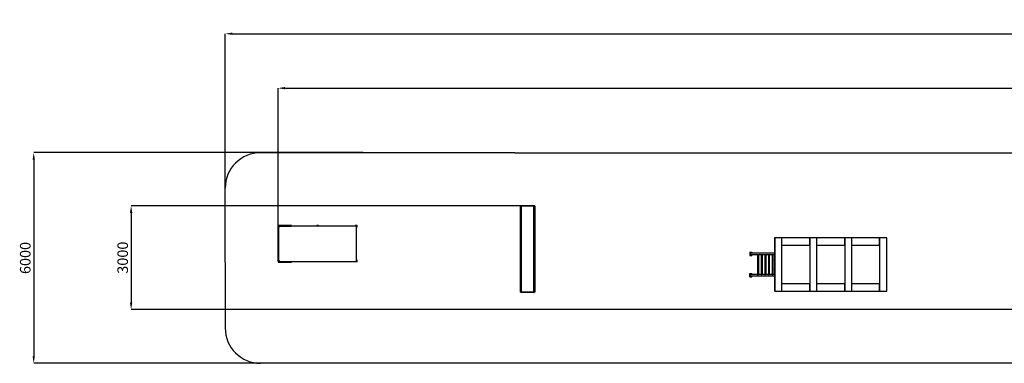
# Model space of a CAD drawing. Units: millimetres. Extents: x 76332 to 132024, y 13081 to 22800.
# Drawn here: x 76332 to 104178, y 13081 to 22800 of the extents above; entities that cross this region are included whole.
import ezdxf

# ---------------------------------------------------------------- set-up
doc = ezdxf.new("R2010")
doc.units = ezdxf.units.MM
doc.header["$PDSIZE"] = -1
doc.layers.add('Зона безопасности', color=5, linetype='Continuous')
doc.layers.add('размер', color=92, linetype='Continuous', lineweight=15)
doc.dimstyles.new('Размер М1.1', dxfattribs={"dimtxt": 300, "dimasz": 200, "dimexe": 1, "dimexo": 1, "dimgap": 50, "dimtad": 1, "dimdec": 0, "dimzin": 0, "dimtxsty": 'Standard', "dimcen": 2.5, "dimazin": 0, "dimtfac": 1, "dimtmove": 0, "dimatfit": 3, "dimfxl": 1, "dimtzin": 0, "dimarcsym": 0})

# ---------------------------------------------------------------- blocks, each defined once
blk = doc.blocks.new('*D51')
at = {"layer": 'Defpoints', "color": 0, "transparency": 16777216}
for p in [(130524, 20863), (83638, 16977), (130524, 16729)]:
    blk.add_point(p, dxfattribs=at)
at = {"layer": 'размер', "color": 0, "lineweight": -2, "transparency": 16777216}
for p, q in [((83638, 16978), (83638, 20864)), ((83838, 20863), (130324, 20863)), ((130524, 16730), (130524, 20864))]:
    blk.add_line(p, q, dxfattribs=at)
at = {"layer": 'размер', "color": 0, "transparency": 16777216}
for points in [[(83838, 20897), (83838, 20830), (83638, 20863)], [(130324, 20897), (130324, 20830), (130524, 20863)]]:
    blk.add_solid(points, dxfattribs=at)
at = {"layer": 'размер', "color": 0, "transparency": 16777216, "insert": (107081, 21063), "char_height": 300, "attachment_point": 5}
blk.add_mtext('47000', dxfattribs=at)
blk = doc.blocks.new('*D52')
at = {"layer": 'Defpoints', "color": 0, "transparency": 16777216}
for p in [(86043, 19039), (76728, 13081), (86043, 13081)]:
    blk.add_point(p, dxfattribs=at)
at = {"layer": 'размер', "color": 0, "lineweight": -2, "transparency": 16777216}
for p, q in [((86042, 19039), (76727, 19039)), ((76728, 18839), (76728, 13281)), ((86042, 13081), (76727, 13081))]:
    blk.add_line(p, q, dxfattribs=at)
at = {"layer": 'размер', "color": 0, "transparency": 16777216}
for points in [[(76695, 18839), (76762, 18839), (76728, 19039)], [(76695, 13281), (76762, 13281), (76728, 13081)]]:
    blk.add_solid(points, dxfattribs=at)
at = {"layer": 'размер', "color": 0, "transparency": 16777216, "insert": (76528, 16060), "char_height": 300, "attachment_point": 5, "rotation": 90}
blk.add_mtext('6000', dxfattribs=at)
blk = doc.blocks.new('*D53')
at = {"layer": 'Defpoints', "color": 0, "transparency": 16777216}
for p in [(132024, 22403), (82143, 15945), (132024, 15945)]:
    blk.add_point(p, dxfattribs=at)
at = {"layer": 'размер', "color": 0, "lineweight": -2, "transparency": 16777216}
for p, q in [((82143, 15946), (82143, 22404)), ((82343, 22403), (131824, 22403)), ((132024, 15946), (132024, 22404))]:
    blk.add_line(p, q, dxfattribs=at)
at = {"layer": 'размер', "color": 0, "transparency": 16777216}
for points in [[(82343, 22436), (82343, 22370), (82143, 22403)], [(131824, 22436), (131824, 22370), (132024, 22403)]]:
    blk.add_solid(points, dxfattribs=at)
at = {"layer": 'размер', "color": 0, "transparency": 16777216, "insert": (107084, 22603), "char_height": 300, "attachment_point": 5}
blk.add_mtext('50000', dxfattribs=at)
blk = doc.blocks.new('*D54')
at = {"layer": 'Defpoints', "color": 0, "transparency": 16777216}
for p in [(90513, 17537), (79483, 14600), (117175, 14600)]:
    blk.add_point(p, dxfattribs=at)
at = {"layer": 'размер', "color": 0, "lineweight": -2, "transparency": 16777216}
for p, q in [((90512, 17537), (79482, 17537)), ((79483, 17337), (79483, 14800)), ((117174, 14600), (79482, 14600))]:
    blk.add_line(p, q, dxfattribs=at)
at = {"layer": 'размер', "color": 0, "transparency": 16777216}
for points in [[(79449, 17337), (79516, 17337), (79483, 17537)], [(79449, 14800), (79516, 14800), (79483, 14600)]]:
    blk.add_solid(points, dxfattribs=at)
at = {"layer": 'размер', "color": 0, "transparency": 16777216, "insert": (79283, 16069), "char_height": 300, "attachment_point": 5, "rotation": 90}
blk.add_mtext('3000', dxfattribs=at)

msp = doc.modelspace()

# ---------------------------------------------------------------- linework, layer by layer
for p, q in [((90490.5, 17527.7), (90490.5, 17522.7)), ((90490.5, 17522.7), (90490.5, 15102.7)), ((90495.5, 17522.7), (90490.5, 17522.7)), ((90495.5, 17522.7), (90495.5, 17532.7)), ((90495.5, 17532.7), (90511.5, 17532.7)), ((90495.5, 15102.7), (90495.5, 17522.7)), ((90495.5, 17522.7), (90511.5, 17522.7)), ((90521.5, 17533.7), (90511.5, 17533.7)), ((90511.5, 17532.7), (90511.5, 17533.7)), ((90511.5, 17532.7), (90511.5, 17522.7)), ((90511.5, 17522.7), (90511.5, 15102.7)), ((90511.5, 17522.7), (90515.9, 17522.7)), ((90515.9, 17522.7), (90515.9, 15102.7)), ((90516.5, 17538.7), (90521.5, 17538.7)), ((90520.9, 17532.7), (90870.9, 17532.7)), ((90520.9, 17532.7), (90520.9, 17527.7)), ((90870.9, 17527.7), (90520.9, 17527.7)), ((90521.5, 17538.7), (90871.5, 17538.7)), ((90521.5, 17538.7), (90521.5, 17533.7)), ((90871.5, 17533.7), (90521.5, 17533.7)), ((90521.5, 17533.7), (90521.5, 17532.7)), ((90870.9, 17532.7), (90870.9, 17527.7)), ((90871.5, 17538.7), (90871.5, 17533.7)), ((90871.5, 17538.7), (90876.5, 17538.7)), ((90881.5, 17533.7), (90871.5, 17533.7)), ((90871.5, 17532.7), (90871.5, 17533.7)), ((90875.9, 15102.7), (90875.9, 17522.7)), ((90880.9, 17522.7), (90875.9, 17522.7)), ((90880.9, 17522.7), (90880.9, 15102.7)), ((90880.9, 17517.1), (90881.5, 17517.7)), ((90881.5, 17517.7), (90880.9, 17517.7)), ((90881.5, 17533.7), (90881.5, 17532.7)), ((90897.5, 17532.7), (90881.5, 17532.7)), ((90881.5, 17532.7), (90881.5, 17522.7)), ((90881.5, 17522.7), (90881.5, 15102.7)), ((90897.5, 17522.7), (90881.5, 17522.7)), ((90897.5, 17522.7), (90897.5, 17532.7)), ((90897.5, 15102.7), (90897.5, 17522.7)), ((90897.5, 17522.7), (90902.5, 17522.7)), ((90902.5, 17527.7), (90902.5, 17522.7)), ((90902.5, 17522.7), (90902.5, 15102.7)), ((83637.9, 16977.5), (83667.9, 16977.5)), ((83637.9, 16961.5), (83637.9, 16977.5)), ((83637.9, 16961.5), (83642.9, 16961.5)), ((83637.9, 16863.5), (83637.9, 16956.5)), ((83637.9, 16863.5), (83642.9, 16863.5)), ((83637.9, 16806), (83637.9, 16863.5)), ((83637.9, 16117), (83637.9, 16806)), ((83667.9, 16982.5), (83642.9, 16982.5)), ((83642.9, 16961.5), (83642.9, 16863.5)), ((83642.9, 16961.5), (83658.9, 16961.5)), ((83642.9, 16863.5), (83658.9, 16863.5)), ((83642.9, 16863.5), (83642.9, 16801.2)), ((83642.9, 16801.2), (83658.9, 16801.2)), ((83642.9, 16801.2), (83642.9, 16121.8)), ((83658.9, 16961.5), (83667.9, 16961.5)), ((83658.9, 16863.5), (83658.9, 16961.5)), ((83664.9, 16926.5), (83658.9, 16926.5)), ((83658.9, 16801.2), (83658.9, 16863.5)), ((83658.9, 16121.8), (83658.9, 16801.2)), ((83662.9, 16954.5), (83662.9, 16933.5)), ((83663.8, 16956.6), (83664.9, 16955.5)), ((83664.9, 16955.5), (83664.9, 16926.5)), ((83664.9, 16955.5), (83693.9, 16955.5)), ((83686.9, 16957.5), (83665.9, 16957.5)), ((83667.9, 16982.5), (83667.9, 16977.5)), ((83729.1, 16982.5), (83667.9, 16982.5)), ((83667.9, 16961.5), (83667.9, 16977.5)), ((83667.9, 16977.5), (83729.1, 16977.5)), ((83667.9, 16961.5), (83729.1, 16961.5)), ((83693.9, 16961.5), (83693.9, 16955.5)), ((83729.1, 16982.5), (83729.1, 16977.5)), ((83751.6, 16982.5), (83729.1, 16982.5)), ((83729.1, 16977.5), (83756.1, 16977.5)), ((83729.1, 16961.5), (83729.1, 16977.5)), ((83729.1, 16961.5), (83756.1, 16961.5)), ((84012.6, 16982.5), (83751.6, 16982.5)), ((83756.1, 16961.5), (83756.1, 16977.5)), ((83756.1, 16977.5), (84017.1, 16977.5)), ((83756.1, 16961.5), (84012.3, 16961.5)), ((85858.9, 16961.5), (84012.3, 16961.5)), ((84015.1, 16982.5), (84012.6, 16982.5)), ((84017.1, 16961.5), (84017.1, 16977.5)), ((84017.1, 16977.5), (84020.1, 16977.5)), ((84020.1, 16961.5), (84020.1, 16977.5)), ((84735.7, 16961.5), (84735.7, 16979.4)), ((84785.7, 16979.4), (84735.7, 16979.4)), ((84785.7, 16961.5), (84785.7, 16979.4)), ((85822.7, 16961.5), (85822.7, 16979.4)), ((85872.7, 16979.4), (85822.7, 16979.4)), ((85858.9, 15961.5), (85858.9, 16961.5)), ((85872.7, 16929.4), (85858.9, 16929.4)), ((85872.7, 16929.4), (85872.7, 16979.4)), ((83637.9, 16059.5), (83637.9, 16117)), ((83637.9, 15966.5), (83637.9, 16059.5)), ((83637.9, 16059.5), (83642.9, 16059.5)), ((83637.9, 15961.5), (83642.9, 15961.5)), ((83637.9, 15961.5), (83637.9, 15945.5)), ((83637.9, 15945.5), (83667.9, 15945.5)), ((83642.9, 16121.8), (83642.9, 16059.5)), ((83642.9, 16121.8), (83658.9, 16121.8)), ((83642.9, 16059.5), (83642.9, 15961.5)), ((83642.9, 16059.5), (83658.9, 16059.5)), ((83642.9, 15961.5), (83658.9, 15961.5)), ((83667.9, 15940.5), (83642.9, 15940.5)), ((83658.9, 16059.5), (83658.9, 16121.8)), ((83658.9, 15961.5), (83658.9, 16059.5)), ((83664.9, 15996.5), (83658.9, 15996.5)), ((83658.9, 15961.5), (83667.9, 15961.5)), ((83662.9, 15968.5), (83662.9, 15989.5)), ((83664.9, 15967.5), (83663.8, 15966.3)), ((83664.9, 15967.5), (83664.9, 15996.5)), ((83664.9, 15967.5), (83693.9, 15967.5)), ((83686.9, 15965.5), (83665.9, 15965.5)), ((83667.9, 15961.5), (83729.1, 15961.5)), ((83667.9, 15961.5), (83667.9, 15945.5)), ((83667.9, 15940.5), (83667.9, 15945.5)), ((83667.9, 15945.5), (83729.1, 15945.5)), ((83729.1, 15940.5), (83667.9, 15940.5)), ((83693.9, 15961.5), (83693.9, 15967.5)), ((83729.1, 15961.5), (83729.1, 15945.5)), ((83729.1, 15961.5), (83756.1, 15961.5)), ((83729.1, 15940.5), (83729.1, 15945.5)), ((83729.1, 15945.5), (83756.1, 15945.5)), ((83751.6, 15940.5), (83729.1, 15940.5)), ((84012.6, 15940.5), (83751.6, 15940.5)), ((83756.1, 15961.5), (83756.1, 15945.5)), ((83756.1, 15961.5), (84012.3, 15961.5)), ((83756.1, 15945.5), (84017.1, 15945.5)), ((84012.3, 15961.5), (85858.9, 15961.5)), ((84015.1, 15940.5), (84012.6, 15940.5)), ((84017.1, 15961.5), (84017.1, 15945.5)), ((84017.1, 15945.5), (84020.1, 15945.5)), ((84020.1, 15945.5), (84020.1, 15961.5)), ((84735.7, 15949.4), (84735.7, 15961.5)), ((84785.7, 15949.4), (84735.7, 15949.4)), ((84785.7, 15949.4), (84785.7, 15961.5)), ((85822.7, 15949.4), (85822.7, 15961.5)), ((85872.7, 15949.4), (85822.7, 15949.4)), ((85872.7, 15999.4), (85858.9, 15999.4)), ((85872.7, 15949.4), (85872.7, 15999.4)), ((90490.5, 15102.7), (90490.5, 15097.7)), ((90495.5, 15102.7), (90490.5, 15102.7)), ((90495.5, 15092.7), (90495.5, 15102.7)), ((90495.5, 15102.7), (90511.5, 15102.7)), ((90495.5, 15092.7), (90511.5, 15092.7)), ((90511.5, 15102.7), (90511.5, 15092.7)), ((90515.9, 15102.7), (90511.5, 15102.7)), ((90511.5, 15091.7), (90511.5, 15092.7)), ((90511.5, 15091.7), (90521.5, 15091.7)), ((90521.5, 15086.7), (90516.5, 15086.7)), ((90520.9, 15097.7), (90870.9, 15097.7)), ((90520.9, 15097.7), (90520.9, 15092.7)), ((90870.9, 15092.7), (90520.9, 15092.7)), ((90521.5, 15092.7), (90521.5, 15091.7)), ((90521.5, 15086.7), (90521.5, 15091.7)), ((90521.5, 15091.7), (90871.5, 15091.7)), ((90871.5, 15086.7), (90521.5, 15086.7)), ((90870.9, 15097.7), (90870.9, 15092.7)), ((90871.5, 15091.7), (90871.5, 15092.7)), ((90871.5, 15086.7), (90871.5, 15091.7)), ((90871.5, 15091.7), (90881.5, 15091.7)), ((90876.5, 15086.7), (90871.5, 15086.7)), ((90875.9, 15102.7), (90880.9, 15102.7)), ((90881.5, 15107.7), (90880.9, 15108.3)), ((90880.9, 15107.7), (90881.5, 15107.7)), ((90881.5, 15102.7), (90881.5, 15092.7)), ((90897.5, 15102.7), (90881.5, 15102.7)), ((90881.5, 15092.7), (90881.5, 15091.7)), ((90897.5, 15092.7), (90881.5, 15092.7)), ((90897.5, 15092.7), (90897.5, 15102.7)), ((90897.5, 15102.7), (90902.5, 15102.7)), ((90902.5, 15102.7), (90902.5, 15097.7))]:
    msp.add_line(p, q)
at = {"color": 7, "linetype": 'Continuous', "lineweight": 25}
for p, q in [((97683.4, 16625.9), (97683.1, 16625.9)), ((97683.1, 16625.9), (97683.1, 16196.9)), ((97683.5, 16625.9), (97683.4, 16625.9)), ((97683.4, 16625.9), (97683.4, 15125.9)), ((97683.5, 16625.9), (97683.5, 15125.9)), ((97883.5, 16625.9), (97683.5, 16625.9)), ((97883.5, 15125.9), (97883.5, 16625.9)), ((98676.9, 16625.9), (97883.5, 16625.9)), ((98676.9, 16625.9), (98676.9, 15125.9)), ((98876.9, 16625.9), (98676.9, 16625.9)), ((98676.9, 16425.9), (98676.9, 16625.9)), ((98876.9, 15125.9), (98876.9, 16625.9)), ((99664.1, 16625.9), (98876.9, 16625.9)), ((99664.1, 16625.9), (99664.1, 15125.9)), ((99864.1, 16625.9), (99664.1, 16625.9)), ((99664.1, 16425.9), (99664.1, 16625.9)), ((99864.1, 15125.9), (99864.1, 16625.9)), ((100651.3, 16625.9), (99864.1, 16625.9)), ((100651.3, 16625.9), (100651.3, 15125.9)), ((100851.3, 16625.9), (100651.3, 16625.9)), ((100651.3, 16425.9), (100651.3, 16625.9)), ((100851.3, 15125.9), (100851.3, 16625.9)), ((96984.7, 16225.9), (96984.7, 16125.9)), ((96984.7, 16225.9), (96986.4, 16225.9)), ((96986.4, 16225.9), (96986.4, 16125.9)), ((96986.4, 16225.9), (97033.4, 16225.9)), ((97678.1, 16196.9), (97009.9, 16196.9)), ((97009.9, 16154.9), (97200.3, 16154.9)), ((97033.4, 16225.9), (97033.4, 16196.9)), ((97033.4, 16154.9), (97033.4, 16125.9)), ((97200.3, 16154.9), (97200.3, 15596.9)), ((97200.3, 16154.9), (97221.8, 16154.9)), ((97221.8, 16154.9), (97303.5, 16154.9)), ((97232.3, 15596.9), (97232.3, 16154.9)), ((97303.5, 16154.9), (97303.5, 15596.9)), ((97303.5, 16154.9), (97325, 16154.9)), ((97325, 16154.9), (97406.7, 16154.9)), ((97335.5, 15596.9), (97335.5, 16154.9)), ((97406.7, 16154.9), (97406.7, 15596.9)), ((97406.7, 16154.9), (97428.2, 16154.9)), ((97428.2, 16154.9), (97509.8, 16154.9)), ((97438.7, 15596.9), (97438.7, 16154.9)), ((97509.8, 16154.9), (97509.8, 15596.9)), ((97509.8, 16154.9), (97531.4, 16154.9)), ((97531.4, 16154.9), (97613, 16154.9)), ((97541.8, 15596.9), (97541.8, 16154.9)), ((97613, 16154.9), (97613, 15596.9)), ((97613, 16154.9), (97634.5, 16154.9)), ((97634.5, 16154.9), (97678.1, 16154.9)), ((97645, 15596.9), (97645, 16154.9)), ((97678.1, 16196.9), (97678.1, 15554.9)), ((97678.1, 16196.9), (97678.2, 16196.9)), ((97678.2, 16196.9), (97683.2, 16196.9)), ((97678.2, 16193.9), (97678.2, 15558)), ((97683.2, 16196.1), (97683.2, 15555.7)), ((97883.5, 16425.9), (98676.9, 16425.9)), ((98676.6, 16425.9), (98676.6, 15325.9)), ((98676.9, 16425.9), (98676.9, 15325.9)), ((98876.9, 16425.9), (99664.1, 16425.9)), ((99663.8, 16425.9), (99663.8, 15325.9)), ((99664.1, 16425.9), (99664.1, 15325.9)), ((99864.1, 16425.9), (100651.3, 16425.9)), ((100650.9, 16425.9), (100650.9, 15325.9)), ((100651.2, 16425.9), (100651.2, 15325.9)), ((96984.7, 16125.9), (96986.4, 16125.9)), ((96986.4, 16125.9), (97033.4, 16125.9)), ((96984.7, 15525.9), (96984.7, 15625.9)), ((96984.7, 15625.9), (96986.4, 15625.9)), ((96986.4, 15525.9), (96986.4, 15625.9)), ((96986.4, 15625.9), (97033.4, 15625.9)), ((97200.3, 15596.9), (97009.9, 15596.9)), ((97033.4, 15596.9), (97033.4, 15625.9)), ((97200.3, 15596.9), (97221.8, 15596.9)), ((97303.5, 15596.9), (97221.8, 15596.9)), ((97303.5, 15596.9), (97325, 15596.9)), ((97406.7, 15596.9), (97325, 15596.9)), ((97406.7, 15596.9), (97428.2, 15596.9)), ((97509.8, 15596.9), (97428.2, 15596.9)), ((97509.8, 15596.9), (97531.4, 15596.9)), ((97613, 15596.9), (97531.4, 15596.9)), ((97613, 15596.9), (97634.5, 15596.9)), ((97678.1, 15596.9), (97634.5, 15596.9)), ((96984.7, 15525.9), (96986.4, 15525.9)), ((96986.4, 15525.9), (97033.4, 15525.9)), ((97009.9, 15554.9), (97678.1, 15554.9)), ((97033.4, 15525.9), (97033.4, 15554.9)), ((97678.1, 15554.9), (97678.2, 15554.9)), ((97683.2, 15554.9), (97678.2, 15554.9)), ((97683.1, 15554.9), (97683.1, 15125.9)), ((98676.9, 15325.9), (97883.5, 15325.9)), ((98676.9, 15125.9), (98676.9, 15325.9)), ((99664.1, 15325.9), (98876.9, 15325.9)), ((99664.1, 15125.9), (99664.1, 15325.9)), ((100651.3, 15325.9), (99864.1, 15325.9)), ((100651.3, 15125.9), (100651.3, 15325.9)), ((97683.4, 15125.9), (97683.1, 15125.9)), ((97683.5, 15125.9), (97683.4, 15125.9)), ((97683.5, 15125.9), (97883.5, 15125.9)), ((97883.5, 15125.9), (98676.9, 15125.9)), ((98676.9, 15125.9), (98876.9, 15125.9)), ((98876.9, 15125.9), (99664.1, 15125.9)), ((99664.1, 15125.9), (99864.1, 15125.9)), ((99864.1, 15125.9), (100651.3, 15125.9)), ((100651.3, 15125.9), (100851.3, 15125.9))]:
    msp.add_line(p, q, dxfattribs=at)
at = {"color": 7, "linetype": 'Continuous', "lineweight": 25, "flags": 128}
for points in [[(96990.2, 16175.9), (96990.3, 16178.7), (96990.8, 16181.4), (96991.7, 16184), (96992.8, 16186.4), (96994.2, 16188.7), (96995.9, 16190.8), (96997.9, 16192.6), (97000, 16194.1), (97002.3, 16195.3), (97004.8, 16196.2), (97007.3, 16196.7), (97009.9, 16196.9)], [(97009.9, 16154.9), (97007.3, 16155.1), (97004.8, 16155.6), (97002.3, 16156.5), (97000, 16157.7), (96997.9, 16159.3), (96995.9, 16161.1), (96994.2, 16163.1), (96992.8, 16165.4), (96991.7, 16167.9), (96990.8, 16170.5), (96990.3, 16173.2), (96990.2, 16175.9)], [(97678.2, 15996.4), (97678.2, 15996.6), (97678.2, 15997.1), (97678.2, 15998), (97678.2, 15999.1), (97678.2, 16000.3), (97678.2, 16001.6), (97678.2, 16002.8), (97678.2, 16003.9), (97678.2, 16004.7), (97678.2, 16005.2), (97678.2, 16005.4), (97678.2, 16005.2), (97678.2, 16004.7), (97678.2, 16003.9), (97678.2, 16002.8), (97678.2, 16001.6), (97678.2, 16000.3), (97678.2, 15999.1), (97678.2, 15998), (97678.2, 15997.1), (97678.2, 15996.6), (97678.2, 15996.4)], [(97009.9, 15596.9), (97007.3, 15596.7), (97004.8, 15596.2), (97002.3, 15595.3), (97000, 15594.1), (96997.9, 15592.6), (96995.9, 15590.8), (96994.2, 15588.7), (96992.8, 15586.4), (96991.7, 15584), (96990.8, 15581.4), (96990.3, 15578.7), (96990.2, 15575.9)], [(97678.2, 15746.4), (97678.2, 15746.6), (97678.2, 15747.1), (97678.2, 15748), (97678.2, 15749.1), (97678.2, 15750.3), (97678.2, 15751.6), (97678.2, 15752.8), (97678.2, 15753.9), (97678.2, 15754.7), (97678.2, 15755.2), (97678.2, 15755.4), (97678.2, 15755.2), (97678.2, 15754.7), (97678.2, 15753.9), (97678.2, 15752.8), (97678.2, 15751.6), (97678.2, 15750.3), (97678.2, 15749.1), (97678.2, 15748), (97678.2, 15747.1), (97678.2, 15746.6), (97678.2, 15746.4)], [(96990.2, 15575.9), (96990.3, 15573.2), (96990.8, 15570.5), (96991.7, 15567.9), (96992.8, 15565.4), (96994.2, 15563.1), (96995.9, 15561.1), (96997.9, 15559.3), (97000, 15557.7), (97002.3, 15556.5), (97004.8, 15555.6), (97007.3, 15555.1), (97009.9, 15554.9)]]:
    msp.add_lwpolyline(points, dxfattribs=at)
for centre, radius, start, end in [((90495.5, 17527.7), 5, 90, 180), ((90516.5, 17533.7), 5, 90, 180), ((90520.9, 17522.7), 10, 90, 159.90839), ((90520.9, 17522.7), 5, 90, 180), ((90870.9, 17522.7), 10, 0, 90), ((90870.9, 17522.7), 5, 0, 90), ((90876.5, 17533.7), 5, 0, 90), ((90897.5, 17527.7), 5, 0, 90), ((83642.9, 16977.5), 5, 90, 180), ((83642.9, 16956.5), 5, 90, 180), ((83642.8, 16806.1), 4.9, 181.23566, 271.1834), ((83658.9, 16933.5), 4, 270, 0), ((83665.9, 16954.5), 3, 90, 180), ((83686.9, 16961.5), 4, 270, 0), ((83751.3, 16977.7), 4.77, 357.15617, 86.83992), ((84012.3, 16977.7), 4.77, 357.15575, 86.84033), ((84015.1, 16977.5), 5, 0, 90), ((83642.8, 16116.9), 4.9, 88.8166, 178.76434), ((83642.9, 15966.5), 5, 180, 270), ((83642.9, 15945.5), 5, 180, 270), ((83658.9, 15989.5), 4, 0, 90), ((83665.9, 15968.5), 3, 180, 270), ((83686.9, 15961.5), 4, 0, 90), ((83751.3, 15945.2), 4.77, 273.16008, 2.84383), ((84012.3, 15945.2), 4.77, 273.15967, 2.84425), ((84015.1, 15945.5), 5, 270, 0), ((90495.5, 15097.7), 5, 180, 270), ((90520.9, 15102.7), 10, 200.09161, 270), ((90516.5, 15091.7), 5, 180, 270), ((90520.9, 15102.7), 5, 180, 270), ((90870.9, 15102.7), 5, 270, 0), ((90870.9, 15102.7), 10, 270, 0), ((90876.5, 15091.7), 5, 270, 0), ((90897.5, 15097.7), 5, 270, 0)]:
    msp.add_arc(centre, radius, start, end)
at = {"color": 7, "linetype": 'Continuous', "lineweight": 25}
for centre, radius, start, end in [((97392.4, 16194.4), 285.8, 359.89249, 0.50794), ((97645.4, 16196.2), 37.9, 359.83351, 1.0501), ((97392.4, 15557.5), 285.8, 359.49205, 0.10751), ((97645.4, 15555.6), 37.9, 358.94991, 0.16644)]:
    msp.add_arc(centre, radius, start, end, dxfattribs=at)
for points, knots in [([(97680.2, 16190.9), (97680.2, 16190.9), (97680, 16191.2), (97679.3, 16192.2), (97678.7, 16193.2), (97678.2, 16193.9)], [0, 0, 0, 0, 0.0042766, 0.307989, 1, 1, 1, 1]), ([(97683.2, 16196.1), (97683.2, 16195.8), (97683, 16195.2), (97682.2, 16193.7), (97681.2, 16192.2), (97680.4, 16191.2), (97680.2, 16190.9), (97680.2, 16190.9)], [0, 0, 0, 0, 0.21782161, 0.47657174, 0.84101664, 0.9978032, 1, 1, 1, 1]), ([(97680.2, 15560.9), (97680.2, 15560.9), (97680, 15560.6), (97679.3, 15559.6), (97678.7, 15558.7), (97678.2, 15558)], [0, 0, 0, 0, 0.00427, 0.307991, 1, 1, 1, 1]), ([(97683.2, 15555.7), (97683.2, 15556), (97683, 15556.7), (97682.2, 15558.1), (97681.2, 15559.6), (97680.4, 15560.6), (97680.2, 15560.9), (97680.2, 15560.9)], [0, 0, 0, 0, 0.2178216, 0.4765717, 0.8410167, 0.9978067, 1, 1, 1, 1])]:
    msp.add_open_spline(points, degree=3, knots=knots, dxfattribs=at)
at = {"layer": 'Зона безопасности'}
for p, q in [((90339.5, 19038.7), (83142.9, 19038.7)), ((90339.5, 19038.7), (131024.2, 19038.7)), ((82142.9, 15945.5), (82142.9, 18038.7)), ((82142.9, 15945.5), (82142.9, 14081.3)), ((115612.6, 13081.3), (83142.9, 13081.3))]:
    msp.add_line(p, q, dxfattribs=at)
for centre, start, end in [((83142.9, 18038.7), 90, 180), ((83142.9, 14081.3), 180, 270)]:
    msp.add_arc(centre, 1000, start, end, dxfattribs=at)

# ---------------------------------------------------------------- dimensions: what is measured, and where the dimension line sits
at = {"layer": 'размер'}
for base, p1, p2, text, picture, middle in [((132024.2, 22402.9), (82142.9, 15945.5), (132024.2, 15945.5), '50000', '*D53', (107083.5, 22602.9)), ((130524.2, 20863.3), (83637.9, 16977.5), (130524.2, 16729.5), '47000', '*D51', (107081, 21063.3))]:
    dim = msp.add_linear_dim(base=base, p1=p1, p2=p2, text=text, dimstyle='Размер М1.1', dxfattribs=at)
    dim.commit()
    dim.dimension.update_dxf_attribs({"geometry": picture, "text_midpoint": middle})
for base, p1, p2, text, picture, middle in [((76728.5, 13081.3), (86043.5, 19038.7), (86043.5, 13081.3), '6000', '*D52', (76528.5, 16060)), ((79482.7, 14599.8), (90513, 17537.2), (117175.3, 14599.8), '3000', '*D54', (79282.7, 16068.5))]:
    dim = msp.add_linear_dim(base=base, p1=p1, p2=p2, angle=90, text=text, dimstyle='Размер М1.1', dxfattribs=at)
    dim.commit()
    dim.dimension.update_dxf_attribs({"geometry": picture, "text_midpoint": middle})

doc.saveas('drawing.dxf')
